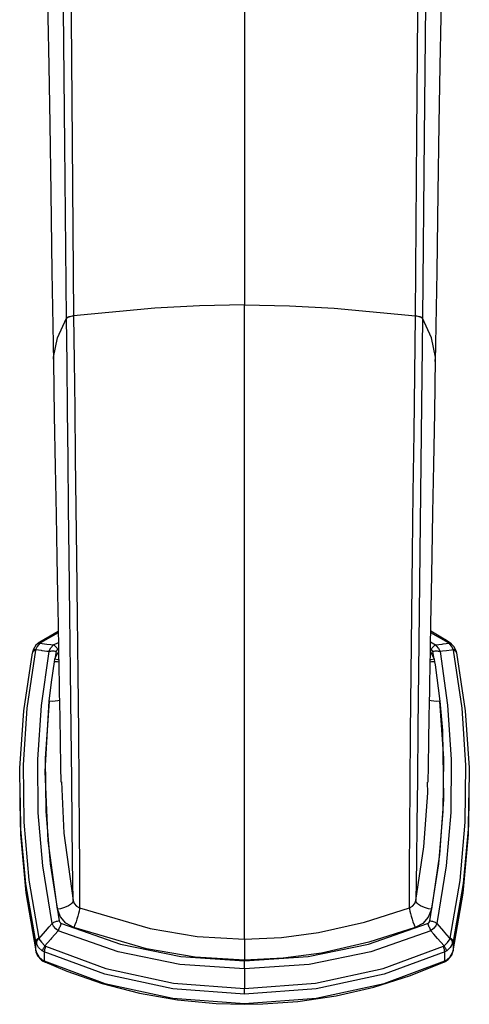
# Model space of a CAD drawing. Units: inches. Extents: x 1.6 to 37.7, y 1.5 to 24.1.
# Drawn here: x 10.5 to 12.2, y 14.2 to 17.9 of the extents above; entities that cross this region are included whole.
import ezdxf

# ---------------------------------------------------------------- set-up
doc = ezdxf.new("R2010")
doc.units = ezdxf.units.IN
doc.header["$MEASUREMENT"] = 0

msp = doc.modelspace()

# ---------------------------------------------------------------- linework, layer by layer
for points in [[(10.6793, 16.7394), (10.6724, 17.3899), (10.6583, 18.7888), (10.6529, 19.3806), (10.6525, 20.8384)], [(10.6882, 20.8486), (10.6853, 19.391), (10.6895, 18.7992), (10.7, 17.3994), (10.7052, 16.7487)], [(11.3479, 20.8538), (11.3479, 16.7895)], [(11.9907, 16.7487), (11.9962, 17.4299), (12.0064, 18.8022), (12.0108, 19.4352), (12.0077, 20.8486)], [(12.0433, 20.8384), (12.0433, 19.4248), (12.0376, 18.7919), (12.0237, 17.4203), (12.0166, 16.7394)], [(10.5743, 19.5802), (10.5773, 19.4761), (10.5801, 19.3682), (10.5823, 19.279), (10.5841, 19.1995), (10.5861, 19.1121), (10.5882, 19.0167), (10.5903, 18.913), (10.5943, 18.7125), (10.5976, 18.5362), (10.6002, 18.3883), (10.6018, 18.2964), (10.6034, 18.2069), (10.6049, 18.1199), (10.6068, 18.0136), (10.6092, 17.8694), (10.6122, 17.6874), (10.6158, 17.4675), (10.6198, 17.2096), (10.6243, 16.913), (10.6296, 16.5756)], [(12.0663, 16.5756), (12.0716, 16.913), (12.0761, 17.2096), (12.0801, 17.4675), (12.0837, 17.6874), (12.0867, 17.8694), (12.0888, 17.9922), (12.0904, 18.0887), (12.0917, 18.1631), (12.093, 18.2364), (12.0943, 18.3115), (12.0957, 18.3883), (12.0982, 18.5288), (12.1013, 18.6953), (12.105, 18.8857), (12.1088, 19.0655), (12.111, 19.1655), (12.1131, 19.2559), (12.1153, 19.3487), (12.1183, 19.4646), (12.1216, 19.58)], [(11.3479, 16.7895), (11.1785, 16.7862), (11.0108, 16.7772), (10.7053, 16.7486)], [(11.3479, 14.4061), (11.3479, 14.505), (11.3479, 14.6213), (11.3479, 14.764), (11.3479, 14.9296), (11.3479, 15.1148), (11.3479, 15.3162), (11.3479, 15.5303), (11.3479, 15.7764), (11.3479, 16.0294), (11.3479, 16.2846), (11.3479, 16.5377), (11.3479, 16.7895)], [(11.3479, 16.7895), (11.5174, 16.7862), (11.6851, 16.7772), (11.9906, 16.7486)], [(10.6314, 16.5763), (10.63, 16.5924), (10.6445, 16.6659), (10.6793, 16.7388)], [(10.6793, 16.7394), (10.6826, 16.7424), (10.6884, 16.7451), (10.6961, 16.7472), (10.7052, 16.7487)], [(10.6793, 16.7388), (10.6826, 16.7418), (10.6884, 16.7445), (10.6961, 16.7466), (10.7053, 16.7481)], [(10.6793, 16.7388), (10.6793, 16.7394)], [(10.7034, 14.5518), (10.7025, 14.623), (10.7017, 14.7017), (10.7002, 14.838), (10.6983, 15.0056), (10.6962, 15.1991), (10.6938, 15.4133), (10.6914, 15.624), (10.689, 15.8422), (10.687, 16.0265), (10.6849, 16.2102), (10.6829, 16.3918), (10.681, 16.5699), (10.6793, 16.7388)], [(10.7053, 16.7487), (10.7053, 16.7481)], [(10.7053, 16.7481), (10.7072, 16.5791), (10.7096, 16.3983), (10.712, 16.2139), (10.7144, 16.0274), (10.7166, 15.8403), (10.7191, 15.6173), (10.7214, 15.402), (10.7235, 15.1831), (10.7252, 14.9855), (10.7266, 14.8143), (10.7274, 14.6752), (10.7277, 14.596), (10.7278, 14.5243)], [(11.9681, 14.5243), (11.9682, 14.5963), (11.9685, 14.6761), (11.9693, 14.8154), (11.9707, 14.9868), (11.9724, 15.1845), (11.9745, 15.4034), (11.9769, 15.6264), (11.9795, 15.8575), (11.9823, 16.0837), (11.9854, 16.3081), (11.9883, 16.5298), (11.9906, 16.7481)], [(11.9906, 16.7481), (11.9906, 16.7487)], [(11.9906, 16.7481), (11.9998, 16.7466), (12.0075, 16.7445), (12.0133, 16.7418), (12.0166, 16.7388)], [(11.9907, 16.7487), (11.9998, 16.7472), (12.0075, 16.7451), (12.0132, 16.7424), (12.0166, 16.7394)], [(12.0166, 16.7388), (12.0166, 16.7388), (12.0143, 16.5232), (12.0119, 16.3042), (12.0095, 16.0825), (12.007, 15.859), (12.0046, 15.6329), (12.0021, 15.4146), (11.9997, 15.2004), (11.9976, 15.0069), (11.9957, 14.8391), (11.9942, 14.7025), (11.9934, 14.6233), (11.9925, 14.5518)], [(12.0166, 16.7394), (12.0166, 16.7388)], [(12.0644, 16.5762), (12.0658, 16.5924), (12.0514, 16.6659), (12.0166, 16.7388)], [(10.6297, 16.5763), (10.6331, 16.3731), (10.6365, 16.1803), (10.6397, 16.0007), (10.6426, 15.8401), (10.6452, 15.7019), (10.6473, 15.5868), (10.6489, 15.4941), (10.6502, 15.4224), (10.6512, 15.3696), (10.6519, 15.3335), (10.6526, 15.2924), (10.6536, 15.2376), (10.6552, 15.1503), (10.6569, 15.0556), (10.658, 14.9968)], [(12.0379, 14.9968), (12.039, 15.0563), (12.0408, 15.1517), (12.0423, 15.2398), (12.0433, 15.2952), (12.0441, 15.3366), (12.0447, 15.3731), (12.0457, 15.4263), (12.047, 15.4987), (12.0487, 15.5922), (12.0509, 15.7082), (12.0534, 15.8474), (12.0563, 16.009), (12.0595, 16.1896), (12.063, 16.3832), (12.0664, 16.5871)], [(10.6477, 15.5628), (10.5787, 15.5224), (10.5756, 15.5203)], [(10.6478, 15.5572), (10.5809, 15.5194)], [(12.115, 15.5194), (12.0481, 15.5572)], [(12.0924, 15.5374), (12.0482, 15.5631)], [(12.12, 15.5201), (12.1073, 15.5287), (12.0924, 15.5374)], [(10.5758, 15.5204), (10.564, 15.5106), (10.5534, 15.4931), (10.5521, 15.4863)], [(10.579, 15.518), (10.568, 15.5053), (10.5623, 15.4936)], [(10.579, 15.518), (10.577, 15.5184), (10.5751, 15.5185), (10.5735, 15.5183), (10.572, 15.5177), (10.572, 15.5177), (10.5712, 15.5172)], [(10.577, 15.5212), (10.573, 15.5186), (10.5714, 15.517)], [(10.5809, 15.5194), (10.5794, 15.5201), (10.5781, 15.5206), (10.5769, 15.5207), (10.576, 15.5205), (10.5756, 15.5203)], [(10.5809, 15.5194), (10.579, 15.518)], [(10.579, 15.518), (10.6047, 15.5149), (10.6205, 15.513), (10.6305, 15.5118)], [(10.6131, 15.4867), (10.6139, 15.489), (10.62, 15.5008), (10.6305, 15.5118)], [(10.6305, 15.5118), (10.6484, 15.5209)], [(10.6463, 15.4956), (10.6442, 15.4984), (10.642, 15.501), (10.6398, 15.5035), (10.6378, 15.5057), (10.6358, 15.5076), (10.6339, 15.5093), (10.6321, 15.5107), (10.6305, 15.5118)], [(12.0475, 15.5228), (12.0654, 15.5118)], [(12.0654, 15.5118), (12.0637, 15.5107), (12.062, 15.5093), (12.0601, 15.5076), (12.0581, 15.5057), (12.056, 15.5035), (12.0539, 15.501), (12.0517, 15.4984), (12.0495, 15.4956)], [(12.0654, 15.5118), (12.0911, 15.5149), (12.0942, 15.5153), (12.1168, 15.518)], [(12.0654, 15.5118), (12.069, 15.5087), (12.0773, 15.4986), (12.0828, 15.4867)], [(12.1202, 15.5204), (12.1199, 15.5205), (12.119, 15.5207), (12.1178, 15.5206), (12.1165, 15.5201), (12.115, 15.5194)], [(12.1168, 15.518), (12.115, 15.5194)], [(12.1247, 15.5172), (12.1238, 15.5177), (12.1224, 15.5183), (12.1207, 15.5185), (12.1189, 15.5184), (12.1168, 15.518)], [(12.1335, 15.4936), (12.1266, 15.5072), (12.1168, 15.518)], [(12.126, 15.5161), (12.1223, 15.5189), (12.1202, 15.5202)], [(12.1425, 15.4911), (12.1364, 15.5047), (12.1215, 15.5195)], [(10.5633, 14.3973), (10.5262, 14.614), (10.5063, 14.8338), (10.504, 15.0487), (10.5184, 15.2642), (10.5505, 15.482)], [(10.5618, 15.4915), (10.5299, 15.2745), (10.5155, 15.0608), (10.5179, 14.8456), (10.5375, 14.6277), (10.5747, 14.4106)], [(10.5618, 15.4915), (10.5593, 15.4907), (10.557, 15.4898), (10.555, 15.4888), (10.5534, 15.4876), (10.5521, 15.4863), (10.5512, 15.485), (10.5506, 15.4835), (10.5505, 15.482)], [(10.5527, 15.4914), (10.5512, 15.486), (10.5509, 15.4824)], [(10.5623, 15.4936), (10.5599, 15.4934), (10.5578, 15.4931), (10.5559, 15.4926), (10.5544, 15.4919), (10.5533, 15.4912), (10.5525, 15.4903), (10.5521, 15.4895)], [(10.5623, 15.4936), (10.5618, 15.4915)], [(10.6131, 15.4867), (10.6054, 15.4877), (10.5871, 15.4902), (10.5847, 15.4906), (10.5623, 15.4936)], [(10.6245, 14.4656), (10.5894, 14.6822), (10.5729, 14.8811), (10.571, 15.0814), (10.5844, 15.2842), (10.6131, 15.4867)], [(10.6405, 15.4872), (10.6367, 15.4877), (10.633, 15.488), (10.6293, 15.4882), (10.6257, 15.4882), (10.6222, 15.4881), (10.619, 15.4877), (10.6159, 15.4873), (10.6131, 15.4867)], [(10.6405, 15.4872), (10.6355, 15.4584)], [(10.6355, 15.4584), (10.6412, 15.4729), (10.6491, 15.4836)], [(10.6463, 15.4956), (10.6425, 15.492), (10.6407, 15.488), (10.6405, 15.4872)], [(12.0468, 15.4841), (12.0523, 15.4775), (12.0604, 15.4584)], [(12.0553, 15.4872), (12.0538, 15.4912), (12.0509, 15.4946), (12.0495, 15.4956)], [(12.0828, 15.4867), (12.08, 15.4873), (12.0769, 15.4877), (12.0736, 15.4881), (12.0702, 15.4882), (12.0666, 15.4882), (12.0629, 15.488), (12.0591, 15.4877), (12.0553, 15.4872)], [(12.0604, 15.4584), (12.0553, 15.4872)], [(12.0828, 15.4867), (12.1114, 15.2852), (12.1248, 15.0814), (12.1231, 14.882), (12.1065, 14.6822), (12.0714, 14.4656)], [(12.1335, 15.4936), (12.126, 15.4926), (12.1077, 15.4901), (12.0927, 15.488), (12.0828, 15.4867)], [(12.1212, 14.4106), (12.1582, 14.6266), (12.178, 14.8456), (12.1804, 15.0597), (12.166, 15.2745), (12.1341, 15.4915)], [(12.1454, 15.482), (12.1774, 15.2642), (12.1919, 15.0498), (12.1895, 14.8338), (12.1698, 14.6152), (12.1325, 14.3973)], [(12.1438, 15.4895), (12.1434, 15.4903), (12.1426, 15.4912), (12.1414, 15.4919), (12.14, 15.4926), (12.1381, 15.4931), (12.136, 15.4934), (12.1335, 15.4936)], [(12.1341, 15.4915), (12.1335, 15.4936)], [(12.1454, 15.482), (12.1452, 15.4835), (12.1447, 15.485), (12.1438, 15.4863), (12.1425, 15.4876), (12.1409, 15.4888), (12.1389, 15.4898), (12.1366, 15.4907), (12.1341, 15.4915)], [(12.1457, 15.4809), (12.1445, 15.4869), (12.1435, 15.4894)], [(12.1439, 15.4881), (12.1438, 15.4892), (12.1438, 15.4895)], [(10.6135, 15.3003), (10.6222, 15.3716), (10.6337, 15.4488)], [(10.6337, 15.4488), (10.6355, 15.4584)], [(10.65, 15.4476), (10.6451, 15.4477), (10.6337, 15.4488)], [(10.6498, 15.4557), (10.6467, 15.4561), (10.6355, 15.4584)], [(12.0622, 15.4488), (12.0508, 15.4477), (12.0459, 15.4476)], [(12.0604, 15.4584), (12.0492, 15.4561), (12.046, 15.4557)], [(12.0604, 15.4584), (12.0622, 15.4488)], [(12.0622, 15.4488), (12.0642, 15.4367), (12.0824, 15.3003)], [(10.6453, 14.5186), (10.6095, 14.7762), (10.5987, 15.0357), (10.6135, 15.3003)], [(10.6135, 15.3003), (10.5988, 15.0854), (10.6006, 14.8877), (10.6171, 14.6897), (10.6518, 14.475)], [(10.6527, 15.3029), (10.6463, 15.3015), (10.6361, 15.3001), (10.625, 15.2997), (10.6135, 15.3003)], [(12.0824, 15.3003), (12.0708, 15.2997), (12.0598, 15.3001), (12.0496, 15.3015), (12.0431, 15.303)], [(12.044, 14.475), (12.0788, 14.6897), (12.0953, 14.8868), (12.0971, 15.0854), (12.0824, 15.3003)], [(12.0824, 15.3003), (12.0917, 15.1905), (12.0959, 14.9309), (12.0812, 14.7245), (12.0506, 14.5186)], [(10.6603, 14.9969), (10.6683, 14.8047), (10.7034, 14.5518)], [(11.9925, 14.5518), (12.0224, 14.753), (12.0369, 14.9567), (12.0363, 14.9968)], [(10.5029, 14.9719), (10.5029, 14.9372)], [(12.193, 14.9372), (12.193, 14.9719)], [(10.5048, 14.9372), (10.5063, 14.7991), (10.5261, 14.5805), (10.5633, 14.3626)], [(12.1325, 14.3626), (12.1697, 14.5793), (12.1895, 14.7991), (12.1911, 14.9372)], [(10.7034, 14.5518), (10.7023, 14.5469), (10.699, 14.5419), (10.6937, 14.5369), (10.6865, 14.5321), (10.6776, 14.5277), (10.6676, 14.5239), (10.6566, 14.5208), (10.6453, 14.5186)], [(10.7034, 14.5518), (10.7078, 14.5404), (10.716, 14.5309), (10.7278, 14.5243)], [(11.9681, 14.5243), (11.9794, 14.5305), (11.9878, 14.5399), (11.9925, 14.5518)], [(12.0506, 14.5186), (12.0392, 14.5208), (12.0283, 14.5239), (12.0183, 14.5277), (12.0094, 14.5321), (12.0022, 14.5369), (11.9969, 14.5419), (11.9936, 14.5469), (11.9925, 14.5518)], [(10.7063, 14.4502), (10.6769, 14.4666), (10.6562, 14.4901), (10.6453, 14.5186)], [(10.7278, 14.5243), (10.7274, 14.5186), (10.7262, 14.5113), (10.7242, 14.5025), (10.7215, 14.4926), (10.7183, 14.4821), (10.7146, 14.4712), (10.7105, 14.4604), (10.7063, 14.4502)], [(10.7278, 14.5243), (10.9933, 14.4463), (11.1697, 14.4164), (11.3479, 14.4061)], [(11.3479, 14.4061), (11.3479, 14.4061), (11.4876, 14.4125), (11.6259, 14.431), (11.7988, 14.4702), (11.9681, 14.5243)], [(11.9681, 14.5243), (11.9685, 14.5186), (11.9697, 14.5113), (11.9717, 14.5025), (11.9744, 14.4926), (11.9776, 14.4821), (11.9813, 14.4712), (11.9854, 14.4604), (11.9895, 14.4502)], [(12.0506, 14.5186), (12.0389, 14.4889), (12.0178, 14.4657), (11.9895, 14.4502)], [(10.5754, 14.4082), (10.5997, 14.4366), (10.6134, 14.4526), (10.6245, 14.4656)], [(10.6518, 14.475), (10.6481, 14.4742), (10.6443, 14.4734), (10.6406, 14.4723), (10.637, 14.4712), (10.6336, 14.47), (10.6303, 14.4686), (10.6273, 14.4671), (10.6245, 14.4656)], [(10.6477, 14.4381), (10.6393, 14.4449), (10.6305, 14.455), (10.6245, 14.4656)], [(10.6596, 14.4658), (10.658, 14.4625), (10.6563, 14.4591), (10.6547, 14.4556), (10.6532, 14.4521), (10.6517, 14.4485), (10.6503, 14.445), (10.649, 14.4415), (10.6477, 14.4381)], [(10.6518, 14.475), (10.6534, 14.4709), (10.6564, 14.4676), (10.6596, 14.4658)], [(10.6596, 14.4658), (10.8815, 14.388), (11.1086, 14.3414), (11.3479, 14.3251)], [(11.3479, 14.3251), (11.5873, 14.3414), (11.8144, 14.388), (12.0363, 14.4658)], [(12.0363, 14.4658), (12.0402, 14.4682), (12.0429, 14.4717), (12.044, 14.475)], [(12.0481, 14.4381), (12.0469, 14.4415), (12.0456, 14.445), (12.0442, 14.4485), (12.0427, 14.4521), (12.0412, 14.4556), (12.0396, 14.4591), (12.0379, 14.4625), (12.0363, 14.4658)], [(12.0714, 14.4656), (12.0686, 14.4671), (12.0655, 14.4686), (12.0623, 14.47), (12.0589, 14.4712), (12.0553, 14.4723), (12.0516, 14.4734), (12.0478, 14.4742), (12.044, 14.475)], [(12.0714, 14.4656), (12.0668, 14.4571), (12.0585, 14.4468), (12.0481, 14.4381)], [(12.0714, 14.4656), (12.0959, 14.437), (12.1001, 14.4321), (12.1177, 14.4115), (12.1205, 14.4082)], [(10.6477, 14.4381), (10.6229, 14.4099), (10.6186, 14.4049), (10.5979, 14.3814)], [(11.3479, 14.2951), (11.3479, 14.2951), (11.1044, 14.3116), (10.8735, 14.359), (10.6477, 14.4381)], [(11.3479, 14.3282), (11.1623, 14.3391), (10.9794, 14.3702), (10.7063, 14.4502)], [(11.9895, 14.4502), (11.8158, 14.3949), (11.6372, 14.3543), (11.4939, 14.335), (11.3479, 14.3282)], [(12.0481, 14.4381), (11.8224, 14.359), (11.5914, 14.3116), (11.3479, 14.2951)], [(12.098, 14.3814), (12.0734, 14.4094), (12.0594, 14.4252), (12.0481, 14.4381)], [(10.5747, 14.4106), (10.5721, 14.409), (10.5699, 14.4073), (10.5679, 14.4056), (10.5663, 14.4039), (10.565, 14.4022), (10.5641, 14.4005), (10.5635, 14.3989), (10.5633, 14.3973)], [(10.5633, 14.3626), (10.5633, 14.3973)], [(10.5655, 14.39), (10.5633, 14.3973)], [(10.5754, 14.4082), (10.573, 14.4059), (10.5709, 14.4036), (10.5692, 14.4012), (10.5677, 14.3989), (10.5666, 14.3966), (10.5659, 14.3943), (10.5655, 14.3921), (10.5655, 14.39)], [(10.5879, 14.3632), (10.574, 14.3755), (10.5655, 14.39)], [(10.5747, 14.4106), (10.5754, 14.4082)], [(10.5754, 14.4082), (10.5845, 14.3947), (10.5979, 14.3814)], [(11.3479, 14.4061), (11.3479, 14.4004), (11.3479, 14.3928), (11.3479, 14.3837), (11.3479, 14.3734), (11.3479, 14.3622), (11.3479, 14.3507), (11.3479, 14.3392), (11.3479, 14.3282)], [(12.098, 14.3814), (12.1107, 14.3939), (12.1205, 14.4082)], [(12.1304, 14.39), (12.1212, 14.3747), (12.1079, 14.3632)], [(12.1205, 14.4082), (12.1212, 14.4106)], [(12.1304, 14.39), (12.1304, 14.3921), (12.13, 14.3943), (12.1293, 14.3966), (12.1282, 14.3989), (12.1267, 14.4012), (12.1249, 14.4036), (12.1229, 14.4059), (12.1205, 14.4082)], [(12.1325, 14.3973), (12.1323, 14.3989), (12.1318, 14.4005), (12.1309, 14.4022), (12.1296, 14.4039), (12.128, 14.4056), (12.126, 14.4073), (12.1238, 14.409), (12.1212, 14.4106)], [(12.1325, 14.3973), (12.1304, 14.39)], [(12.1325, 14.3973), (12.1325, 14.3626)], [(10.5633, 14.3626), (10.5655, 14.3552)], [(10.5639, 14.3593), (10.5699, 14.3444), (10.5845, 14.3279), (10.5914, 14.3244)], [(10.5643, 14.3613), (10.5664, 14.3518)], [(10.5655, 14.3552), (10.5655, 14.3541), (10.5656, 14.3537)], [(10.5655, 14.3552), (10.5743, 14.3399), (10.5879, 14.3283)], [(10.5979, 14.3814), (10.5961, 14.3784), (10.5944, 14.3756), (10.5928, 14.373), (10.5914, 14.3705), (10.5903, 14.3683), (10.5893, 14.3663), (10.5885, 14.3646), (10.5879, 14.3632)], [(10.5953, 14.3591), (10.5879, 14.3632)], [(10.6004, 14.38), (10.5992, 14.3767), (10.5982, 14.3735), (10.5973, 14.3705), (10.5966, 14.3677), (10.596, 14.3652), (10.5956, 14.3629), (10.5954, 14.3609), (10.5953, 14.3591)], [(10.5953, 14.3591), (10.5953, 14.3245)], [(11.3479, 14.1999), (11.0791, 14.2193), (10.8231, 14.2752), (10.5953, 14.3591)], [(10.5979, 14.3814), (10.6004, 14.38)], [(10.6004, 14.38), (10.8266, 14.2965), (11.0809, 14.241), (11.3479, 14.2217), (11.3479, 14.2217)], [(11.3479, 14.2217), (11.3479, 14.2217), (11.615, 14.241), (11.8692, 14.2965), (12.0955, 14.38)], [(12.1006, 14.3591), (11.8728, 14.2752), (11.6168, 14.2193), (11.3479, 14.1999)], [(12.0955, 14.38), (12.098, 14.3814)], [(12.1006, 14.3591), (12.1005, 14.3609), (12.1003, 14.3629), (12.0998, 14.3652), (12.0993, 14.3677), (12.0985, 14.3705), (12.0977, 14.3735), (12.0966, 14.3767), (12.0955, 14.38)], [(12.1079, 14.3632), (12.1074, 14.3646), (12.1066, 14.3663), (12.1056, 14.3683), (12.1044, 14.3705), (12.1031, 14.373), (12.1015, 14.3756), (12.0998, 14.3784), (12.098, 14.3814)], [(12.0994, 14.3209), (12.1136, 14.3296), (12.1267, 14.3458), (12.1296, 14.3547)], [(12.1079, 14.3632), (12.1006, 14.3591)], [(12.1006, 14.3245), (12.1006, 14.3591)], [(12.1079, 14.3283), (12.1215, 14.3399), (12.1304, 14.3552)], [(12.1296, 14.3539), (12.1329, 14.3637)], [(12.1302, 14.3537), (12.1304, 14.3541), (12.1304, 14.3552)], [(12.1304, 14.3552), (12.1325, 14.3626)], [(10.5879, 14.3283), (10.5885, 14.3266), (10.5893, 14.3252), (10.5903, 14.3241), (10.591, 14.3236)], [(10.5879, 14.3283), (10.5953, 14.3245)], [(10.5914, 14.3239), (10.5982, 14.3201)], [(10.5953, 14.3245), (10.5954, 14.3231), (10.5956, 14.322), (10.596, 14.3212), (10.5966, 14.3208)], [(10.5953, 14.3245), (10.8231, 14.2405), (11.0791, 14.1846), (11.3479, 14.1651)], [(10.597, 14.3216), (10.6805, 14.2858), (10.8128, 14.2403), (10.9531, 14.204), (11.0962, 14.1788), (11.2411, 14.1648), (11.3479, 14.1627)], [(11.3479, 14.2951), (11.3479, 14.2988), (11.3479, 14.3025), (11.3479, 14.3064), (11.3479, 14.3102), (11.3479, 14.314), (11.3479, 14.3178), (11.3479, 14.3216), (11.3479, 14.3251)], [(11.3479, 14.1651), (11.6168, 14.1846), (11.8728, 14.2405), (12.1006, 14.3245)], [(11.3479, 14.1626), (11.4166, 14.163), (11.5489, 14.1726), (11.6929, 14.1939), (11.8344, 14.2264), (11.9724, 14.2698), (12.0992, 14.3211)], [(12.0991, 14.3211), (12.1064, 14.3245)], [(12.0993, 14.3208), (12.0998, 14.3212), (12.1003, 14.322), (12.1005, 14.3231), (12.1006, 14.3245)], [(12.1006, 14.3245), (12.1079, 14.3283)], [(12.1044, 14.3234), (12.1044, 14.3234), (12.1048, 14.3235), (12.1056, 14.3241), (12.1066, 14.3252), (12.1074, 14.3266), (12.1079, 14.3283)], [(11.3479, 14.2951), (11.3479, 14.2217)], [(11.3479, 14.1999), (11.3479, 14.2016), (11.3479, 14.2037), (11.3479, 14.2061), (11.3479, 14.2087), (11.3479, 14.2116), (11.3479, 14.2148), (11.3479, 14.2182), (11.3479, 14.2217)], [(11.3479, 14.1618), (11.3479, 14.1618), (11.3479, 14.1621), (11.3479, 14.1627), (11.3479, 14.1638), (11.3479, 14.1651)]]:
    msp.add_lwpolyline(points)

doc.saveas('drawing.dxf')
